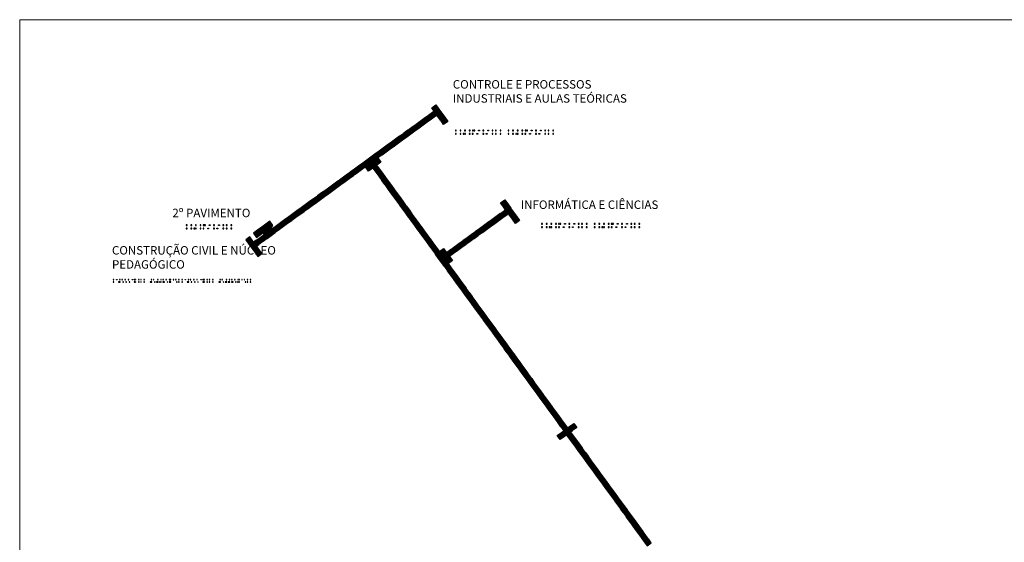
# Model space of a CAD drawing. Units: millimetres. Extents: x 2985 to 4387, y 1143 to 1640.
# Drawn here: x 4061 to 4063, y 1253 to 1253 of the extents above; entities that cross this region are included whole.
import ezdxf

# ---------------------------------------------------------------- set-up
doc = ezdxf.new("R2010")
doc.units = ezdxf.units.MM
doc.header["$LTSCALE"] = 5
doc.layers.add('Acessibilidade', color=150, linetype='Continuous', lineweight=9)
doc.layers.add('TEXTO', color=7, linetype='Continuous', lineweight=15)
for name, color, linetype in [('AR_TEXTO', 7, 'Continuous'), ('piso alerta', 10, 'Continuous'), ('piso direcional', 160, 'Continuous')]:
    doc.layers.add(name, color=color, linetype=linetype)
doc.styles.get("Standard").update_dxf_attribs({"font": 'arial.ttf'})

# ---------------------------------------------------------------- blocks, each defined once
blk = doc.blocks.new('A$C58171AD6')
at = {"layer": 'piso direcional'}
for p, q in [((3, 22.5), (3, 2.5)), ((4.5, 24), (4.5, 24)), ((4.5, 1), (4.5, 1)), ((6, 22.5), (6, 2.5)), ((11, 22.5), (11, 2.5)), ((12.5, 24), (12.5, 24)), ((12.5, 1), (12.5, 1)), ((14, 22.5), (14, 2.5)), ((19, 22.5), (19, 2.5)), ((20.5, 24), (20.5, 24)), ((20.5, 1), (20.5, 1)), ((22, 22.5), (22, 2.5))]:
    blk.add_line(p, q, dxfattribs=at)
blk.add_lwpolyline([(25, 25), (25, 0), (0, 0), (0, 25)], close=True, dxfattribs=at)
for centre, start, end in [((4.5, 22.5), 90, 180), ((4.5, 2.5), 180, 270), ((4.5, 22.5), 0, 90), ((4.5, 2.5), 270, 0), ((12.5, 22.5), 90, 180), ((12.5, 2.5), 180, 270), ((12.5, 22.5), 0, 90), ((12.5, 2.5), 270, 0), ((20.5, 22.5), 90, 180), ((20.5, 2.5), 180, 270), ((20.5, 22.5), 0, 90), ((20.5, 2.5), 270, 0)]:
    blk.add_arc(centre, 1.5, start, end, dxfattribs=at)
blk = doc.blocks.new('A$C2098290F')
at = {"layer": 'piso alerta'}
blk.add_lwpolyline([(0, 25), (25, 25), (25, 0), (0, 0)], close=True, dxfattribs=at)
for centre in [(3.5, 21.5), (3.5, 17), (3.5, 12.5), (3.5, 8), (3.5, 3.5), (8, 21.5), (8, 17), (8, 12.5), (8, 8), (8, 3.5), (12.5, 21.5), (12.5, 17), (12.5, 12.5), (12.5, 8), (12.5, 3.5), (17, 21.5), (17, 17), (17, 12.5), (17, 8), (17, 3.5), (21.5, 21.5), (21.5, 17), (21.5, 12.5), (21.5, 8), (21.5, 3.5)]:
    blk.add_circle(centre, 1.5, dxfattribs=at)
blk = doc.blocks.new('SANITARIO ACESSIVEL')
for points in [[(1169.912, 428.688), (1169.892, 428.688), (1169.892, 428.674), (1169.912, 428.674)], [(1169.912, 428.614), (1169.892, 428.614), (1169.892, 428.6), (1169.912, 428.6)], [(1170.012, 428.688), (1169.992, 428.688), (1169.992, 428.674), (1170.012, 428.674)], [(1170.012, 428.614), (1169.992, 428.614), (1169.992, 428.6), (1170.012, 428.6)], [(1170.077, 428.614), (1170.058, 428.614), (1170.058, 428.6), (1170.077, 428.6)], [(1170.111, 428.688), (1170.091, 428.688), (1170.091, 428.674), (1170.111, 428.674)], [(1170.185, 428.688), (1170.165, 428.688), (1170.165, 428.674), (1170.185, 428.674)], [(1170.279, 428.688), (1170.259, 428.688), (1170.259, 428.674), (1170.279, 428.674)], [(1170.279, 428.614), (1170.259, 428.614), (1170.259, 428.6), (1170.279, 428.6)], [(1170.311, 428.688), (1170.292, 428.688), (1170.292, 428.674), (1170.311, 428.674)], [(1170.312, 428.614), (1170.293, 428.614), (1170.293, 428.6), (1170.312, 428.6)], [(1170.377, 428.614), (1170.357, 428.614), (1170.357, 428.6), (1170.377, 428.6)], [(1170.41, 428.688), (1170.391, 428.688), (1170.391, 428.674), (1170.41, 428.674)], [(1170.477, 428.614), (1170.458, 428.614), (1170.458, 428.6), (1170.477, 428.6)], [(1170.511, 428.688), (1170.491, 428.688), (1170.491, 428.674), (1170.511, 428.674)], [(1170.511, 428.614), (1170.491, 428.614), (1170.491, 428.6), (1170.511, 428.6)], [(1170.577, 428.688), (1170.558, 428.688), (1170.558, 428.674), (1170.577, 428.674)], [(1170.577, 428.614), (1170.558, 428.614), (1170.558, 428.6), (1170.577, 428.6)], [(1170.611, 428.614), (1170.591, 428.614), (1170.591, 428.6), (1170.611, 428.6)], [(1170.678, 428.688), (1170.658, 428.688), (1170.658, 428.674), (1170.678, 428.674)], [(1170.678, 428.614), (1170.658, 428.614), (1170.658, 428.6), (1170.678, 428.6)], [(1170.711, 428.614), (1170.691, 428.614), (1170.691, 428.6), (1170.711, 428.6)], [(1170.775, 428.614), (1170.756, 428.614), (1170.756, 428.6), (1170.775, 428.6)], [(1170.809, 428.688), (1170.789, 428.688), (1170.789, 428.674), (1170.809, 428.674)], [(1170.876, 428.688), (1170.856, 428.688), (1170.856, 428.674), (1170.876, 428.674)], [(1170.876, 428.614), (1170.856, 428.614), (1170.856, 428.6), (1170.876, 428.6)], [(1170.909, 428.614), (1170.889, 428.614), (1170.889, 428.6), (1170.909, 428.6)], [(1171.11, 428.688), (1171.09, 428.688), (1171.09, 428.674), (1171.11, 428.674)], [(1171.11, 428.614), (1171.09, 428.614), (1171.09, 428.6), (1171.11, 428.6)], [(1171.21, 428.688), (1171.191, 428.688), (1171.191, 428.674), (1171.21, 428.674)], [(1171.21, 428.614), (1171.191, 428.614), (1171.191, 428.6), (1171.21, 428.6)], [(1171.282, 428.688), (1171.263, 428.688), (1171.263, 428.674), (1171.282, 428.674)], [(1171.282, 428.614), (1171.263, 428.614), (1171.263, 428.6), (1171.282, 428.6)], [(1171.377, 428.688), (1171.358, 428.688), (1171.358, 428.674), (1171.377, 428.674)], [(1171.377, 428.614), (1171.358, 428.614), (1171.358, 428.6), (1171.377, 428.6)], [(1171.411, 428.688), (1171.391, 428.688), (1171.391, 428.674), (1171.411, 428.674)], [(1171.411, 428.614), (1171.391, 428.614), (1171.391, 428.6), (1171.411, 428.6)], [(1171.458, 428.688), (1171.478, 428.688), (1171.478, 428.674), (1171.458, 428.674)], [(1171.576, 428.614), (1171.556, 428.614), (1171.556, 428.6), (1171.576, 428.6)], [(1171.608, 428.688), (1171.588, 428.688), (1171.588, 428.674), (1171.608, 428.674)], [(1171.676, 428.614), (1171.656, 428.614), (1171.656, 428.6), (1171.676, 428.6)], [(1171.709, 428.688), (1171.69, 428.688), (1171.69, 428.674), (1171.709, 428.674)], [(1171.777, 428.614), (1171.757, 428.614), (1171.757, 428.6), (1171.777, 428.6)], [(1171.809, 428.688), (1171.789, 428.688), (1171.789, 428.674), (1171.809, 428.674)], [(1171.875, 428.688), (1171.856, 428.688), (1171.856, 428.674), (1171.875, 428.674)], [(1171.875, 428.614), (1171.856, 428.614), (1171.856, 428.6), (1171.875, 428.6)], [(1171.909, 428.614), (1171.889, 428.614), (1171.889, 428.6), (1171.909, 428.6)], [(1171.956, 428.688), (1171.976, 428.688), (1171.976, 428.674), (1171.956, 428.674)], [(1172.081, 428.688), (1172.062, 428.688), (1172.062, 428.674), (1172.081, 428.674)], [(1172.081, 428.614), (1172.062, 428.614), (1172.062, 428.6), (1172.081, 428.6)]]:
    blk.add_hatch(color=256).paths.add_polyline_path(points)
for points in [[(1169.892, 428.688), (1169.912, 428.688), (1169.912, 428.674), (1169.892, 428.674)], [(1169.892, 428.614), (1169.912, 428.614), (1169.912, 428.6), (1169.892, 428.6)], [(1169.992, 428.688), (1170.012, 428.688), (1170.012, 428.674), (1169.992, 428.674)], [(1169.992, 428.614), (1170.012, 428.614), (1170.012, 428.6), (1169.992, 428.6)], [(1170.058, 428.614), (1170.077, 428.614), (1170.077, 428.6), (1170.058, 428.6)], [(1170.091, 428.688), (1170.111, 428.688), (1170.111, 428.674), (1170.091, 428.674)], [(1170.165, 428.688), (1170.185, 428.688), (1170.185, 428.674), (1170.165, 428.674)], [(1170.259, 428.688), (1170.279, 428.688), (1170.279, 428.674), (1170.259, 428.674)], [(1170.259, 428.614), (1170.279, 428.614), (1170.279, 428.6), (1170.259, 428.6)], [(1170.292, 428.688), (1170.311, 428.688), (1170.311, 428.674), (1170.292, 428.674)], [(1170.293, 428.614), (1170.312, 428.614), (1170.312, 428.6), (1170.293, 428.6)], [(1170.357, 428.614), (1170.377, 428.614), (1170.377, 428.6), (1170.357, 428.6)], [(1170.391, 428.688), (1170.41, 428.688), (1170.41, 428.674), (1170.391, 428.674)], [(1170.458, 428.614), (1170.477, 428.614), (1170.477, 428.6), (1170.458, 428.6)], [(1170.491, 428.688), (1170.511, 428.688), (1170.511, 428.674), (1170.491, 428.674)], [(1170.491, 428.614), (1170.511, 428.614), (1170.511, 428.6), (1170.491, 428.6)], [(1170.558, 428.688), (1170.577, 428.688), (1170.577, 428.674), (1170.558, 428.674)], [(1170.558, 428.614), (1170.577, 428.614), (1170.577, 428.6), (1170.558, 428.6)], [(1170.591, 428.614), (1170.611, 428.614), (1170.611, 428.6), (1170.591, 428.6)], [(1170.658, 428.688), (1170.678, 428.688), (1170.678, 428.674), (1170.658, 428.674)], [(1170.658, 428.614), (1170.678, 428.614), (1170.678, 428.6), (1170.658, 428.6)], [(1170.691, 428.614), (1170.711, 428.614), (1170.711, 428.6), (1170.691, 428.6)], [(1170.756, 428.614), (1170.775, 428.614), (1170.775, 428.6), (1170.756, 428.6)], [(1170.789, 428.688), (1170.809, 428.688), (1170.809, 428.674), (1170.789, 428.674)], [(1170.856, 428.688), (1170.876, 428.688), (1170.876, 428.674), (1170.856, 428.674)], [(1170.856, 428.614), (1170.876, 428.614), (1170.876, 428.6), (1170.856, 428.6)], [(1170.889, 428.614), (1170.909, 428.614), (1170.909, 428.6), (1170.889, 428.6)], [(1171.09, 428.688), (1171.11, 428.688), (1171.11, 428.674), (1171.09, 428.674)], [(1171.09, 428.614), (1171.11, 428.614), (1171.11, 428.6), (1171.09, 428.6)], [(1171.191, 428.688), (1171.21, 428.688), (1171.21, 428.674), (1171.191, 428.674)], [(1171.191, 428.614), (1171.21, 428.614), (1171.21, 428.6), (1171.191, 428.6)], [(1171.263, 428.688), (1171.282, 428.688), (1171.282, 428.674), (1171.263, 428.674)], [(1171.263, 428.614), (1171.282, 428.614), (1171.282, 428.6), (1171.263, 428.6)], [(1171.358, 428.688), (1171.377, 428.688), (1171.377, 428.674), (1171.358, 428.674)], [(1171.358, 428.614), (1171.377, 428.614), (1171.377, 428.6), (1171.358, 428.6)], [(1171.391, 428.688), (1171.411, 428.688), (1171.411, 428.674), (1171.391, 428.674)], [(1171.391, 428.614), (1171.411, 428.614), (1171.411, 428.6), (1171.391, 428.6)], [(1171.478, 428.688), (1171.458, 428.688), (1171.458, 428.674), (1171.478, 428.674)], [(1171.556, 428.614), (1171.576, 428.614), (1171.576, 428.6), (1171.556, 428.6)], [(1171.588, 428.688), (1171.608, 428.688), (1171.608, 428.674), (1171.588, 428.674)], [(1171.656, 428.614), (1171.676, 428.614), (1171.676, 428.6), (1171.656, 428.6)], [(1171.69, 428.688), (1171.709, 428.688), (1171.709, 428.674), (1171.69, 428.674)], [(1171.757, 428.614), (1171.777, 428.614), (1171.777, 428.6), (1171.757, 428.6)], [(1171.789, 428.688), (1171.809, 428.688), (1171.809, 428.674), (1171.789, 428.674)], [(1171.856, 428.688), (1171.875, 428.688), (1171.875, 428.674), (1171.856, 428.674)], [(1171.856, 428.614), (1171.875, 428.614), (1171.875, 428.6), (1171.856, 428.6)], [(1171.889, 428.614), (1171.909, 428.614), (1171.909, 428.6), (1171.889, 428.6)], [(1171.976, 428.688), (1171.956, 428.688), (1171.956, 428.674), (1171.976, 428.674)], [(1172.062, 428.688), (1172.081, 428.688), (1172.081, 428.674), (1172.062, 428.674)], [(1172.062, 428.614), (1172.081, 428.614), (1172.081, 428.6), (1172.062, 428.6)]]:
    blk.add_lwpolyline(points, close=True)
blk = doc.blocks.new('BEBEDOURO')
for points in [[(1171.179, 430.781), (1171.16, 430.781), (1171.16, 430.767), (1171.179, 430.767)], [(1171.28, 430.781), (1171.26, 430.781), (1171.26, 430.767), (1171.28, 430.767)], [(1171.352, 430.781), (1171.332, 430.781), (1171.332, 430.767), (1171.352, 430.767)], [(1171.426, 430.781), (1171.445, 430.781), (1171.445, 430.767), (1171.426, 430.767)], [(1171.552, 430.781), (1171.532, 430.781), (1171.532, 430.767), (1171.552, 430.767)], [(1171.626, 430.781), (1171.646, 430.781), (1171.646, 430.767), (1171.626, 430.767)], [(1171.746, 430.781), (1171.726, 430.781), (1171.726, 430.767), (1171.746, 430.767)], [(1171.778, 430.781), (1171.758, 430.781), (1171.758, 430.767), (1171.778, 430.767)], [(1171.845, 430.781), (1171.825, 430.781), (1171.825, 430.767), (1171.845, 430.767)], [(1171.945, 430.781), (1171.925, 430.781), (1171.925, 430.767), (1171.945, 430.767)], [(1172.045, 430.781), (1172.025, 430.781), (1172.025, 430.767), (1172.045, 430.767)], [(1172.145, 430.781), (1172.126, 430.781), (1172.126, 430.767), (1172.145, 430.767)], [(1171.179, 430.707), (1171.16, 430.707), (1171.16, 430.693), (1171.179, 430.693)], [(1171.28, 430.707), (1171.26, 430.707), (1171.26, 430.693), (1171.28, 430.693)], [(1171.352, 430.707), (1171.332, 430.707), (1171.332, 430.693), (1171.352, 430.693)], [(1171.458, 430.707), (1171.478, 430.707), (1171.478, 430.693), (1171.458, 430.693)], [(1171.552, 430.707), (1171.532, 430.707), (1171.532, 430.693), (1171.552, 430.693)], [(1171.659, 430.707), (1171.678, 430.707), (1171.678, 430.693), (1171.659, 430.693)], [(1171.779, 430.707), (1171.76, 430.707), (1171.76, 430.693), (1171.779, 430.693)], [(1171.845, 430.707), (1171.825, 430.707), (1171.825, 430.693), (1171.845, 430.693)], [(1171.945, 430.707), (1171.925, 430.707), (1171.925, 430.693), (1171.945, 430.693)], [(1171.978, 430.707), (1171.959, 430.707), (1171.959, 430.693), (1171.978, 430.693)], [(1172.045, 430.707), (1172.025, 430.707), (1172.025, 430.693), (1172.045, 430.693)], [(1172.145, 430.707), (1172.126, 430.707), (1172.126, 430.693), (1172.145, 430.693)]]:
    blk.add_hatch(color=256).paths.add_polyline_path(points)
for points in [[(1171.16, 430.781), (1171.179, 430.781), (1171.179, 430.767), (1171.16, 430.767)], [(1171.26, 430.781), (1171.28, 430.781), (1171.28, 430.767), (1171.26, 430.767)], [(1171.332, 430.781), (1171.352, 430.781), (1171.352, 430.767), (1171.332, 430.767)], [(1171.445, 430.781), (1171.426, 430.781), (1171.426, 430.767), (1171.445, 430.767)], [(1171.532, 430.781), (1171.552, 430.781), (1171.552, 430.767), (1171.532, 430.767)], [(1171.646, 430.781), (1171.626, 430.781), (1171.626, 430.767), (1171.646, 430.767)], [(1171.726, 430.781), (1171.746, 430.781), (1171.746, 430.767), (1171.726, 430.767)], [(1171.758, 430.781), (1171.778, 430.781), (1171.778, 430.767), (1171.758, 430.767)], [(1171.825, 430.781), (1171.845, 430.781), (1171.845, 430.767), (1171.825, 430.767)], [(1171.925, 430.781), (1171.945, 430.781), (1171.945, 430.767), (1171.925, 430.767)], [(1172.025, 430.781), (1172.045, 430.781), (1172.045, 430.767), (1172.025, 430.767)], [(1172.126, 430.781), (1172.145, 430.781), (1172.145, 430.767), (1172.126, 430.767)], [(1171.16, 430.707), (1171.179, 430.707), (1171.179, 430.693), (1171.16, 430.693)], [(1171.26, 430.707), (1171.28, 430.707), (1171.28, 430.693), (1171.26, 430.693)], [(1171.332, 430.707), (1171.352, 430.707), (1171.352, 430.693), (1171.332, 430.693)], [(1171.478, 430.707), (1171.458, 430.707), (1171.458, 430.693), (1171.478, 430.693)], [(1171.532, 430.707), (1171.552, 430.707), (1171.552, 430.693), (1171.532, 430.693)], [(1171.678, 430.707), (1171.659, 430.707), (1171.659, 430.693), (1171.678, 430.693)], [(1171.76, 430.707), (1171.779, 430.707), (1171.779, 430.693), (1171.76, 430.693)], [(1171.825, 430.707), (1171.845, 430.707), (1171.845, 430.693), (1171.825, 430.693)], [(1171.925, 430.707), (1171.945, 430.707), (1171.945, 430.693), (1171.925, 430.693)], [(1171.959, 430.707), (1171.978, 430.707), (1171.978, 430.693), (1171.959, 430.693)], [(1172.025, 430.707), (1172.045, 430.707), (1172.045, 430.693), (1172.025, 430.693)], [(1172.126, 430.707), (1172.145, 430.707), (1172.145, 430.693), (1172.126, 430.693)]]:
    blk.add_lwpolyline(points, close=True)

msp = doc.modelspace()

# ---------------------------------------------------------------- linework, layer by layer
at = {"layer": 'piso alerta'}
msp.add_line((4061.7826, 1253.0627), (4061.7954, 1253.072), dxfattribs=at)
for points in [[(4061.7934, 1253.0746), (4061.7807, 1253.0654), (4061.7826, 1253.0627)], [(4061.7954, 1253.072), (4061.7934, 1253.0746)], [(4061.789, 1253.0673), (4061.7871, 1253.07)]]:
    msp.add_lwpolyline(points, dxfattribs=at)
for centre in [(4061.7907, 1253.0717), (4061.7919, 1253.0725), (4061.7927, 1253.0714), (4061.793, 1253.0733), (4061.7938, 1253.0722), (4061.782, 1253.0654), (4061.7829, 1253.0642), (4061.7832, 1253.0662), (4061.784, 1253.0651), (4061.7843, 1253.067), (4061.7852, 1253.0659), (4061.7855, 1253.0679), (4061.7863, 1253.0667), (4061.7866, 1253.0687), (4061.7875, 1253.0676), (4061.7884, 1253.07), (4061.7892, 1253.0689), (4061.7896, 1253.0708), (4061.7904, 1253.0697), (4061.7915, 1253.0705)]:
    msp.add_circle(centre, 0.000473, dxfattribs=at)
at = {"layer": 'piso direcional'}
for p, q in [((4062.0386, 1253.2469), (4062.0386, 1253.2469)), ((4062.0461, 1253.2529), (4062.0387, 1253.2475)), ((4062.0466, 1253.2521), (4062.0392, 1253.2468)), ((4062.04, 1253.2448), (4062.04, 1253.2448)), ((4062.0475, 1253.2509), (4062.0401, 1253.2455)), ((4062.0481, 1253.2501), (4062.0407, 1253.2447)), ((4062.0415, 1253.2428), (4062.0415, 1253.2428)), ((4062.049, 1253.2488), (4062.0416, 1253.2435)), ((4062.0496, 1253.2481), (4062.0422, 1253.2427)), ((4062.0467, 1253.2528), (4062.0467, 1253.2528)), ((4062.0482, 1253.2508), (4062.0482, 1253.2508)), ((4062.0497, 1253.2487), (4062.0497, 1253.2487)), ((4062.156, 1253.0986), (4062.156, 1253.0986)), ((4062.1571, 1253.1), (4062.1561, 1253.0993)), ((4062.1577, 1253.0992), (4062.1567, 1253.0985)), ((4062.1575, 1253.0966), (4062.1575, 1253.0966)), ((4062.1586, 1253.098), (4062.1576, 1253.0972)), ((4062.1578, 1253.0999), (4062.1578, 1253.0999)), ((4062.1592, 1253.0972), (4062.1582, 1253.0965)), ((4062.159, 1253.0945), (4062.159, 1253.0945)), ((4062.1601, 1253.0959), (4062.1591, 1253.0952)), ((4062.1593, 1253.0978), (4062.1593, 1253.0978)), ((4062.1606, 1253.0951), (4062.1596, 1253.0944)), ((4062.1607, 1253.0958), (4062.1607, 1253.0958)), ((4061.7674, 1253.0499), (4061.7674, 1253.0499)), ((4061.7698, 1253.0522), (4061.7675, 1253.0506)), ((4061.7704, 1253.0514), (4061.7681, 1253.0498)), ((4061.7689, 1253.0479), (4061.7689, 1253.0479)), ((4061.7713, 1253.0502), (4061.769, 1253.0485)), ((4061.7718, 1253.0494), (4061.7696, 1253.0478)), ((4061.7704, 1253.0458), (4061.7704, 1253.0458)), ((4061.7705, 1253.0521), (4061.7705, 1253.0521)), ((4061.7728, 1253.0481), (4061.7705, 1253.0465)), ((4061.7733, 1253.0474), (4061.7711, 1253.0457)), ((4061.7719, 1253.0501), (4061.7719, 1253.0501)), ((4061.7734, 1253.048), (4061.7734, 1253.048))]:
    msp.add_line(p, q, dxfattribs=at)
for points in [[(4062.0508, 1253.2478), (4062.0421, 1253.2415), (4062.0375, 1253.2478), (4062.0461, 1253.2541)], [(4062.1618, 1253.0948), (4062.1596, 1253.0932), (4062.1549, 1253.0996), (4062.1572, 1253.1012)]]:
    msp.add_lwpolyline(points, close=True, dxfattribs=at)
msp.add_lwpolyline([(4061.7699, 1253.0534), (4061.7663, 1253.0509), (4061.771, 1253.0445), (4061.7745, 1253.0471), (4061.7699, 1253.0534)], dxfattribs=at)
for centre, radius, start, end in [((4062.0389, 1253.2472), 0.000473, 126, 306), ((4062.0404, 1253.2451), 0.000473, 126, 306), ((4062.0419, 1253.2431), 0.000473, 126, 306), ((4062.0463, 1253.2525), 0.000473, 306, 126), ((4062.0478, 1253.2505), 0.000473, 306, 126), ((4062.0493, 1253.2485), 0.000473, 306, 126), ((4062.1564, 1253.0989), 0.000473, 126, 306), ((4062.1574, 1253.0996), 0.000473, 306, 126), ((4062.1579, 1253.0968), 0.000473, 126, 306), ((4062.1589, 1253.0976), 0.000473, 306, 126), ((4062.1594, 1253.0948), 0.000473, 126, 306), ((4062.1604, 1253.0955), 0.000473, 306, 126), ((4061.7678, 1253.0502), 0.000473, 126, 306), ((4061.7693, 1253.0481), 0.000472, 126, 306), ((4061.7701, 1253.0518), 0.000473, 306, 126), ((4061.7708, 1253.0461), 0.000473, 126, 306), ((4061.7716, 1253.0498), 0.000472, 306, 126), ((4061.773, 1253.0477), 0.000473, 306, 126)]:
    msp.add_arc(centre, radius, start, end, dxfattribs=at)
at = {"layer": 'TEXTO'}
msp.add_lwpolyline([(4061.4034, 1253.3958), (4063.8611, 1253.3958), (4063.8611, 1250.3147), (4061.4034, 1250.3147)], close=True, dxfattribs=at)

# ---------------------------------------------------------------- block references
at = {"layer": 'Acessibilidade'}
for name, p, xscale, yscale, zscale, rotation in [('A$C2098290F', (4062.0473, 1253.2526), 0.0003150000000009, 0.0003150000000009, 0.0003150000000009, 35.99999999997481), ('A$C2098290F', (4062.0519, 1253.2462), 0.0003150000000009, 0.0003150000000009, 0.0003150000000009, 35.99999999997481), ('A$C58171AD6', (4062.0247, 1253.2386), 0.0003150000000008, 0.0003150000000008, 0.0003150000000008, 306.0000000002527), ('A$C58171AD6', (4062.0311, 1253.2432), 0.0003150000000008, 0.0003150000000008, 0.0003150000000008, 306.0000000002527), ('A$C2098290F', (4062.0565, 1253.2398), 0.0003150000000009, 0.0003150000000009, 0.0003150000000009, 35.99999999997481), ('A$C2098290F', (4062.0612, 1253.2335), 0.0003150000000009, 0.0003150000000009, 0.0003150000000009, 35.99999999997481), ('A$C58171AD6', (4061.9992, 1253.2201), 0.0003150000000008, 0.0003150000000008, 0.0003150000000008, 306.0000000002527), ('A$C58171AD6', (4062.0056, 1253.2247), 0.0003150000000008, 0.0003150000000008, 0.0003150000000008, 306.0000000002527), ('A$C58171AD6', (4062.012, 1253.2293), 0.0003150000000008, 0.0003150000000008, 0.0003150000000008, 306.0000000002527), ('A$C58171AD6', (4062.0184, 1253.234), 0.0003150000000008, 0.0003150000000008, 0.0003150000000008, 306.0000000002527), ('A$C58171AD6', (4061.9801, 1253.2062), 0.0003150000000008, 0.0003150000000008, 0.0003150000000008, 306.0000000002527), ('A$C58171AD6', (4061.9865, 1253.2108), 0.0003150000000008, 0.0003150000000008, 0.0003150000000008, 306.0000000002527), ('A$C58171AD6', (4061.9929, 1253.2154), 0.0003150000000008, 0.0003150000000008, 0.0003150000000008, 306.0000000002527), ('A$C58171AD6', (4061.961, 1253.1923), 0.0003150000000008, 0.0003150000000008, 0.0003150000000008, 306.0000000002527), ('A$C58171AD6', (4061.9674, 1253.1969), 0.0003150000000008, 0.0003150000000008, 0.0003150000000008, 306.0000000002527), ('A$C58171AD6', (4061.9738, 1253.2016), 0.0003150000000008, 0.0003150000000008, 0.0003150000000008, 306.0000000002527), ('A$C2098290F', (4061.9465, 1253.172), 0.0003150000000009, 0.0003150000000009, 0.0003150000000009, 35.99999999997481), ('A$C2098290F', (4061.9529, 1253.1767), 0.0003150000000009, 0.0003150000000009, 0.0003150000000009, 35.99999999997481), ('A$C2098290F', (4061.9575, 1253.1703), 0.0003150000000009, 0.0003150000000009, 0.0003150000000009, 35.99999999997481), ('A$C58171AD6', (4061.9546, 1253.1877), 0.0003150000000008, 0.0003150000000008, 0.0003150000000008, 306.0000000002527), ('A$C58171AD6', (4061.9164, 1253.1599), 0.0003150000000008, 0.0003150000000008, 0.0003150000000008, 306.0000000002527), ('A$C58171AD6', (4061.9228, 1253.1645), 0.0003150000000008, 0.0003150000000008, 0.0003150000000008, 306.0000000002527), ('A$C58171AD6', (4061.9292, 1253.1692), 0.0003150000000008, 0.0003150000000008, 0.0003150000000008, 306.0000000002527), ('A$C2098290F', (4061.9402, 1253.1674), 0.0003150000000009, 0.0003150000000009, 0.0003150000000009, 35.99999999997481), ('A$C2098290F', (4061.9448, 1253.161), 0.0003150000000009, 0.0003150000000009, 0.0003150000000009, 35.99999999997481), ('A$C2098290F', (4061.9512, 1253.1657), 0.0003150000000009, 0.0003150000000009, 0.0003150000000009, 35.99999999997481), ('A$C58171AD6', (4061.9622, 1253.1639), -0.0003150000000008, 0.0003150000000008, 0.0003150000000008, 35.99999999999396), ('A$C58171AD6', (4061.9668, 1253.1576), -0.0003150000000008, 0.0003150000000008, 0.0003150000000008, 35.99999999999396), ('A$C58171AD6', (4061.8973, 1253.146), 0.0003150000000008, 0.0003150000000008, 0.0003150000000008, 306.0000000002527), ('A$C58171AD6', (4061.9037, 1253.1506), 0.0003150000000008, 0.0003150000000008, 0.0003150000000008, 306.0000000002527), ('A$C58171AD6', (4061.9101, 1253.1553), 0.0003150000000008, 0.0003150000000008, 0.0003150000000008, 306.0000000002527), ('A$C58171AD6', (4061.9714, 1253.1512), -0.0003150000000008, 0.0003150000000008, 0.0003150000000008, 35.99999999999396), ('A$C58171AD6', (4061.976, 1253.1448), -0.0003150000000008, 0.0003150000000008, 0.0003150000000008, 35.99999999999396), ('A$C58171AD6', (4061.8782, 1253.1321), 0.0003150000000008, 0.0003150000000008, 0.0003150000000008, 306.0000000002527), ('A$C58171AD6', (4061.8846, 1253.1368), 0.0003150000000008, 0.0003150000000008, 0.0003150000000008, 306.0000000002527), ('A$C58171AD6', (4061.8909, 1253.1414), 0.0003150000000008, 0.0003150000000008, 0.0003150000000008, 306.0000000002527), ('A$C58171AD6', (4061.9807, 1253.1384), -0.0003150000000008, 0.0003150000000008, 0.0003150000000008, 35.99999999999396), ('A$C58171AD6', (4061.9853, 1253.1321), -0.0003150000000008, 0.0003150000000008, 0.0003150000000008, 35.99999999999396), ('A$C58171AD6', (4061.8527, 1253.1136), 0.0003150000000008, 0.0003150000000008, 0.0003150000000008, 306.0000000002527), ('A$C58171AD6', (4061.8591, 1253.1182), 0.0003150000000008, 0.0003150000000008, 0.0003150000000008, 306.0000000002527), ('A$C58171AD6', (4061.8655, 1253.1229), 0.0003150000000008, 0.0003150000000008, 0.0003150000000008, 306.0000000002527), ('A$C58171AD6', (4061.8718, 1253.1275), 0.0003150000000008, 0.0003150000000008, 0.0003150000000008, 306.0000000002527), ('A$C58171AD6', (4061.9899, 1253.1257), -0.0003150000000008, 0.0003150000000008, 0.0003150000000008, 35.99999999999396), ('A$C58171AD6', (4061.9946, 1253.1193), -0.0003150000000008, 0.0003150000000008, 0.0003150000000008, 35.99999999999396), ('A$C58171AD6', (4061.9992, 1253.113), -0.0003150000000008, 0.0003150000000008, 0.0003150000000008, 35.99999999999396), ('A$C58171AD6', (4061.8336, 1253.0997), 0.0003150000000008, 0.0003150000000008, 0.0003150000000008, 306.0000000002527), ('A$C58171AD6', (4061.84, 1253.1044), 0.0003150000000008, 0.0003150000000008, 0.0003150000000008, 306.0000000002527), ('A$C58171AD6', (4061.8463, 1253.109), 0.0003150000000008, 0.0003150000000008, 0.0003150000000008, 306.0000000002527), ('A$C58171AD6', (4062.0038, 1253.1066), -0.0003150000000008, 0.0003150000000008, 0.0003150000000008, 35.99999999999396), ('A$C58171AD6', (4062.0085, 1253.1002), -0.0003150000000008, 0.0003150000000008, 0.0003150000000008, 35.99999999999396), ('A$C2098290F', (4062.1542, 1253.1053), 0.0003150000000009, 0.0003150000000009, 0.0003150000000009, 35.99999999997481), ('A$C2098290F', (4062.1588, 1253.099), 0.0003150000000009, 0.0003150000000009, 0.0003150000000009, 35.99999999997481), ('A$C2098290F', (4062.1633, 1253.0926), 0.0003150000000009, 0.0003150000000009, 0.0003150000000009, 35.99999999997481), ('A$C58171AD6', (4061.8145, 1253.0858), 0.0003150000000008, 0.0003150000000008, 0.0003150000000008, 306.0000000002527), ('A$C58171AD6', (4061.8209, 1253.0905), 0.0003150000000008, 0.0003150000000008, 0.0003150000000008, 306.0000000002527), ('A$C58171AD6', (4061.8272, 1253.0951), 0.0003150000000008, 0.0003150000000008, 0.0003150000000008, 306.0000000002527), ('A$C58171AD6', (4062.0131, 1253.0938), -0.0003150000000008, 0.0003150000000008, 0.0003150000000008, 35.99999999999396), ('A$C58171AD6', (4062.0177, 1253.0875), -0.0003150000000008, 0.0003150000000008, 0.0003150000000008, 35.99999999999396), ('A$C58171AD6', (4062.0223, 1253.0811), -0.0003150000000008, 0.0003150000000008, 0.0003150000000008, 35.99999999999396), ('A$C58171AD6', (4062.1358, 1253.0857), 0.0003150000000008, 0.0003150000000008, 0.0003150000000008, 306.0000000002527), ('A$C58171AD6', (4062.1422, 1253.0903), 0.0003150000000008, 0.0003150000000008, 0.0003150000000008, 306.0000000002527), ('A$C58171AD6', (4062.1486, 1253.0949), 0.0003150000000008, 0.0003150000000008, 0.0003150000000008, 306.0000000002527), ('A$C2098290F', (4062.168, 1253.0862), 0.0003150000000009, 0.0003150000000009, 0.0003150000000009, 35.99999999997481), ('A$C2098290F', (4062.1726, 1253.0799), 0.0003150000000009, 0.0003150000000009, 0.0003150000000009, 35.99999999997481), ('A$C2098290F', (4061.7725, 1253.0692), -0.0003150000000009, 0.0003150000000009, 0.0003150000000009, 215.9999999999624), ('A$C2098290F', (4061.7789, 1253.0738), -0.0003150000000009, 0.0003150000000009, 0.0003150000000009, 215.9999999999624), ('A$C2098290F', (4061.7852, 1253.0784), -0.0003150000000009, 0.0003150000000009, 0.0003150000000009, 215.9999999999624), ('A$C2098290F', (4061.789, 1253.0673), -0.0003150000000009, 0.0003150000000009, 0.0003150000000009, 215.9999999999624), ('A$C58171AD6', (4061.7954, 1253.072), 0.0003150000000008, 0.0003150000000008, 0.0003150000000008, 306.0000000002527), ('A$C58171AD6', (4061.8017, 1253.0766), 0.0003150000000008, 0.0003150000000008, 0.0003150000000008, 306.0000000002527), ('A$C58171AD6', (4061.8081, 1253.0812), 0.0003150000000008, 0.0003150000000008, 0.0003150000000008, 306.0000000002527), ('A$C58171AD6', (4062.027, 1253.0747), -0.0003150000000008, 0.0003150000000008, 0.0003150000000008, 35.99999999999396), ('A$C58171AD6', (4062.0316, 1253.0684), -0.0003150000000008, 0.0003150000000008, 0.0003150000000008, 35.99999999999396), ('A$C58171AD6', (4062.1103, 1253.0672), 0.0003150000000008, 0.0003150000000008, 0.0003150000000008, 306.0000000002527), ('A$C58171AD6', (4062.1167, 1253.0718), 0.0003150000000008, 0.0003150000000008, 0.0003150000000008, 306.0000000002527), ('A$C58171AD6', (4062.1231, 1253.0764), 0.0003150000000008, 0.0003150000000008, 0.0003150000000008, 306.0000000002527), ('A$C58171AD6', (4062.1294, 1253.0811), 0.0003150000000008, 0.0003150000000008, 0.0003150000000008, 306.0000000002527), ('A$C2098290F', (4061.7542, 1253.0542), -0.0003150000000009, 0.0003150000000009, 0.0003150000000009, 215.9999999999624), ('A$C2098290F', (4061.7661, 1253.0645), -0.0003150000000009, 0.0003150000000009, 0.0003150000000009, 215.9999999999624), ('A$C58171AD6', (4061.7699, 1253.0534), 0.0003150000000008, 0.0003150000000008, 0.0003150000000008, 306.0000000002527), ('A$C58171AD6', (4061.7763, 1253.0581), 0.0003150000000008, 0.0003150000000008, 0.0003150000000008, 306.0000000002527), ('A$C2098290F', (4061.7826, 1253.0627), -0.0003150000000009, 0.0003150000000009, 0.0003150000000009, 215.9999999999624), ('A$C58171AD6', (4062.0362, 1253.062), -0.0003150000000008, 0.0003150000000008, 0.0003150000000008, 35.99999999999396), ('A$C58171AD6', (4062.0409, 1253.0556), -0.0003150000000008, 0.0003150000000008, 0.0003150000000008, 35.99999999999396), ('A$C58171AD6', (4062.0912, 1253.0533), 0.0003150000000008, 0.0003150000000008, 0.0003150000000008, 306.0000000002527), ('A$C58171AD6', (4062.0976, 1253.0579), 0.0003150000000008, 0.0003150000000008, 0.0003150000000008, 306.0000000002527), ('A$C58171AD6', (4062.104, 1253.0625), 0.0003150000000008, 0.0003150000000008, 0.0003150000000008, 306.0000000002527), ('A$C2098290F', (4061.7588, 1253.0478), -0.0003150000000009, 0.0003150000000009, 0.0003150000000009, 215.9999999999624), ('A$C2098290F', (4061.7635, 1253.0414), -0.0003150000000009, 0.0003150000000009, 0.0003150000000009, 215.9999999999624), ('A$C58171AD6', (4062.0455, 1253.0493), -0.0003150000000008, 0.0003150000000008, 0.0003150000000008, 35.99999999999396), ('A$C58171AD6', (4062.0501, 1253.0429), -0.0003150000000008, 0.0003150000000008, 0.0003150000000008, 35.99999999999396), ('A$C58171AD6', (4062.0547, 1253.0365), -0.0003150000000008, 0.0003150000000008, 0.0003150000000008, 35.99999999999396), ('A$C2098290F', (4062.0594, 1253.0301), 0.0003150000000009, 0.0003150000000009, 0.0003150000000009, 35.99999999997481), ('A$C58171AD6', (4062.0721, 1253.0394), 0.0003150000000008, 0.0003150000000008, 0.0003150000000008, 306.0000000002527), ('A$C58171AD6', (4062.0785, 1253.044), 0.0003150000000008, 0.0003150000000008, 0.0003150000000008, 306.0000000002527), ('A$C58171AD6', (4062.0849, 1253.0487), 0.0003150000000008, 0.0003150000000008, 0.0003150000000008, 306.0000000002527), ('A$C2098290F', (4061.7681, 1253.035), -0.0003150000000009, 0.0003150000000009, 0.0003150000000009, 215.9999999999624), ('A$C2098290F', (4062.053, 1253.0255), 0.0003150000000009, 0.0003150000000009, 0.0003150000000009, 35.99999999997481), ('A$C2098290F', (4062.0576, 1253.0191), 0.0003150000000009, 0.0003150000000009, 0.0003150000000009, 35.99999999997481), ('A$C2098290F', (4062.064, 1253.0238), 0.0003150000000009, 0.0003150000000009, 0.0003150000000009, 35.99999999997481), ('A$C2098290F', (4062.0686, 1253.0174), 0.0003150000000009, 0.0003150000000009, 0.0003150000000009, 35.99999999997481), ('A$C58171AD6', (4062.0657, 1253.0348), 0.0003150000000008, 0.0003150000000008, 0.0003150000000008, 306.0000000002527), ('A$C2098290F', (4062.0623, 1253.0128), 0.0003150000000009, 0.0003150000000009, 0.0003150000000009, 35.99999999997481), ('A$C58171AD6', (4062.0733, 1253.011), -0.0003150000000008, 0.0003150000000008, 0.0003150000000008, 35.99999999999396), ('A$C58171AD6', (4062.0779, 1253.0047), -0.0003150000000008, 0.0003150000000008, 0.0003150000000008, 35.99999999999396), ('A$C58171AD6', (4062.0825, 1252.9983), -0.0003150000000008, 0.0003150000000008, 0.0003150000000008, 35.99999999999396), ('A$C58171AD6', (4062.0871, 1252.9919), -0.0003150000000008, 0.0003150000000008, 0.0003150000000008, 35.99999999999396), ('A$C58171AD6', (4062.0918, 1252.9855), -0.0003150000000008, 0.0003150000000008, 0.0003150000000008, 35.99999999999396), ('A$C58171AD6', (4062.0964, 1252.9792), -0.0003150000000008, 0.0003150000000008, 0.0003150000000008, 35.99999999999396), ('A$C58171AD6', (4062.101, 1252.9728), -0.0003150000000008, 0.0003150000000008, 0.0003150000000008, 35.99999999999396), ('A$C58171AD6', (4062.1057, 1252.9664), -0.0003150000000008, 0.0003150000000008, 0.0003150000000008, 35.99999999999396), ('A$C58171AD6', (4062.1103, 1252.9601), -0.0003150000000008, 0.0003150000000008, 0.0003150000000008, 35.99999999999396), ('A$C58171AD6', (4062.1149, 1252.9537), -0.0003150000000008, 0.0003150000000008, 0.0003150000000008, 35.99999999999396), ('A$C58171AD6', (4062.1195, 1252.9473), -0.0003150000000008, 0.0003150000000008, 0.0003150000000008, 35.99999999999396), ('A$C58171AD6', (4062.1242, 1252.9409), -0.0003150000000008, 0.0003150000000008, 0.0003150000000008, 35.99999999999396), ('A$C58171AD6', (4062.1288, 1252.9346), -0.0003150000000008, 0.0003150000000008, 0.0003150000000008, 35.99999999999396), ('A$C58171AD6', (4062.1334, 1252.9282), -0.0003150000000008, 0.0003150000000008, 0.0003150000000008, 35.99999999999396), ('A$C58171AD6', (4062.1381, 1252.9218), -0.0003150000000008, 0.0003150000000008, 0.0003150000000008, 35.99999999999396), ('A$C58171AD6', (4062.1427, 1252.9155), -0.0003150000000008, 0.0003150000000008, 0.0003150000000008, 35.99999999999396), ('A$C58171AD6', (4062.1473, 1252.9091), -0.0003150000000008, 0.0003150000000008, 0.0003150000000008, 35.99999999999396), ('A$C58171AD6', (4062.1519, 1252.9027), -0.0003150000000008, 0.0003150000000008, 0.0003150000000008, 35.99999999999396), ('A$C58171AD6', (4062.1566, 1252.8963), -0.0003150000000008, 0.0003150000000008, 0.0003150000000008, 35.99999999999396), ('A$C58171AD6', (4062.1612, 1252.89), -0.0003150000000008, 0.0003150000000008, 0.0003150000000008, 35.99999999999396), ('A$C58171AD6', (4062.1658, 1252.8836), -0.0003150000000008, 0.0003150000000008, 0.0003150000000008, 35.99999999999396), ('A$C58171AD6', (4062.1705, 1252.8772), -0.0003150000000008, 0.0003150000000008, 0.0003150000000008, 35.99999999999396), ('A$C58171AD6', (4062.1751, 1252.8709), -0.0003150000000008, 0.0003150000000008, 0.0003150000000008, 35.99999999999396), ('A$C58171AD6', (4062.1797, 1252.8645), -0.0003150000000008, 0.0003150000000008, 0.0003150000000008, 35.99999999999396), ('A$C58171AD6', (4062.1843, 1252.8581), -0.0003150000000008, 0.0003150000000008, 0.0003150000000008, 35.99999999999396), ('A$C58171AD6', (4062.189, 1252.8517), -0.0003150000000008, 0.0003150000000008, 0.0003150000000008, 35.99999999999396), ('A$C58171AD6', (4062.1936, 1252.8454), -0.0003150000000008, 0.0003150000000008, 0.0003150000000008, 35.99999999999396), ('A$C58171AD6', (4062.1982, 1252.839), -0.0003150000000008, 0.0003150000000008, 0.0003150000000008, 35.99999999999396), ('A$C58171AD6', (4062.2029, 1252.8326), -0.0003150000000008, 0.0003150000000008, 0.0003150000000008, 35.99999999999396), ('A$C58171AD6', (4062.2075, 1252.8263), -0.0003150000000008, 0.0003150000000008, 0.0003150000000008, 35.99999999999396), ('A$C58171AD6', (4062.2121, 1252.8199), -0.0003150000000008, 0.0003150000000008, 0.0003150000000008, 35.99999999999396), ('A$C58171AD6', (4062.2167, 1252.8135), -0.0003150000000008, 0.0003150000000008, 0.0003150000000008, 35.99999999999396), ('A$C58171AD6', (4062.2214, 1252.8072), -0.0003150000000008, 0.0003150000000008, 0.0003150000000008, 35.99999999999396), ('A$C58171AD6', (4062.226, 1252.8008), -0.0003150000000008, 0.0003150000000008, 0.0003150000000008, 35.99999999999396), ('A$C58171AD6', (4062.2306, 1252.7944), -0.0003150000000008, 0.0003150000000008, 0.0003150000000008, 35.99999999999396), ('A$C58171AD6', (4062.2353, 1252.788), -0.0003150000000008, 0.0003150000000008, 0.0003150000000008, 35.99999999999396), ('A$C58171AD6', (4062.2399, 1252.7817), -0.0003150000000008, 0.0003150000000008, 0.0003150000000008, 35.99999999999396), ('A$C58171AD6', (4062.2445, 1252.7753), -0.0003150000000008, 0.0003150000000008, 0.0003150000000008, 35.99999999999396), ('A$C58171AD6', (4062.2491, 1252.7689), -0.0003150000000008, 0.0003150000000008, 0.0003150000000008, 35.99999999999396), ('A$C58171AD6', (4062.2538, 1252.7626), -0.0003150000000008, 0.0003150000000008, 0.0003150000000008, 35.99999999999396), ('A$C2098290F', (4062.2612, 1252.7583), 0.0003150000000009, 0.0003150000000009, 0.0003150000000009, 36.00000000026535), ('A$C2098290F', (4062.2421, 1252.7444), 0.0003150000000009, 0.0003150000000009, 0.0003150000000009, 36.00000000026535), ('A$C2098290F', (4062.2485, 1252.749), 0.0003150000000009, 0.0003150000000009, 0.0003150000000009, 36.00000000026535), ('A$C2098290F', (4062.2549, 1252.7536), 0.0003150000000009, 0.0003150000000009, 0.0003150000000009, 36.00000000026535), ('A$C58171AD6', (4062.263, 1252.7498), -0.0003150000000008, 0.0003150000000008, 0.0003150000000008, 35.99999999999396), ('A$C58171AD6', (4062.2676, 1252.7435), -0.0003150000000008, 0.0003150000000008, 0.0003150000000008, 35.99999999999396), ('A$C58171AD6', (4062.2723, 1252.7371), -0.0003150000000008, 0.0003150000000008, 0.0003150000000008, 35.99999999999396), ('A$C58171AD6', (4062.2769, 1252.7307), -0.0003150000000008, 0.0003150000000008, 0.0003150000000008, 35.99999999999396), ('A$C58171AD6', (4062.2815, 1252.7244), -0.0003150000000008, 0.0003150000000008, 0.0003150000000008, 35.99999999999396), ('A$C58171AD6', (4062.2862, 1252.718), -0.0003150000000008, 0.0003150000000008, 0.0003150000000008, 35.99999999999396), ('A$C58171AD6', (4062.2908, 1252.7116), -0.0003150000000008, 0.0003150000000008, 0.0003150000000008, 35.99999999999396), ('A$C58171AD6', (4062.2954, 1252.7052), -0.0003150000000008, 0.0003150000000008, 0.0003150000000008, 35.99999999999396), ('A$C58171AD6', (4062.3, 1252.6989), -0.0003150000000008, 0.0003150000000008, 0.0003150000000008, 35.99999999999396), ('A$C58171AD6', (4062.3047, 1252.6925), -0.0003150000000008, 0.0003150000000008, 0.0003150000000008, 35.99999999999396), ('A$C58171AD6', (4062.3093, 1252.6861), -0.0003150000000008, 0.0003150000000008, 0.0003150000000008, 35.99999999999396), ('A$C58171AD6', (4062.3139, 1252.6798), -0.0003150000000008, 0.0003150000000008, 0.0003150000000008, 35.99999999999396), ('A$C58171AD6', (4062.3186, 1252.6734), -0.0003150000000008, 0.0003150000000008, 0.0003150000000008, 35.99999999999396), ('A$C58171AD6', (4062.3232, 1252.667), -0.0003150000000008, 0.0003150000000008, 0.0003150000000008, 35.99999999999396), ('A$C58171AD6', (4062.3278, 1252.6606), -0.0003150000000008, 0.0003150000000008, 0.0003150000000008, 35.99999999999396), ('A$C58171AD6', (4062.3324, 1252.6543), -0.0003150000000008, 0.0003150000000008, 0.0003150000000008, 35.99999999999396), ('A$C58171AD6', (4062.3371, 1252.6479), -0.0003150000000008, 0.0003150000000008, 0.0003150000000008, 35.99999999999396), ('A$C58171AD6', (4062.3417, 1252.6415), -0.0003150000000008, 0.0003150000000008, 0.0003150000000008, 35.99999999999396), ('A$C58171AD6', (4062.3463, 1252.6352), -0.0003150000000008, 0.0003150000000008, 0.0003150000000008, 35.99999999999396), ('A$C58171AD6', (4062.351, 1252.6288), -0.0003150000000008, 0.0003150000000008, 0.0003150000000008, 35.99999999999396), ('A$C58171AD6', (4062.3556, 1252.6224), -0.0003150000000008, 0.0003150000000008, 0.0003150000000008, 35.99999999999396), ('A$C58171AD6', (4062.3602, 1252.6161), -0.0003150000000008, 0.0003150000000008, 0.0003150000000008, 35.99999999999396), ('A$C58171AD6', (4062.3648, 1252.6097), -0.0003150000000008, 0.0003150000000008, 0.0003150000000008, 35.99999999999396), ('A$C58171AD6', (4062.3695, 1252.6033), -0.0003150000000008, 0.0003150000000008, 0.0003150000000008, 35.99999999999396), ('A$C58171AD6', (4062.3741, 1252.5969), -0.0003150000000008, 0.0003150000000008, 0.0003150000000008, 35.99999999999396), ('A$C58171AD6', (4062.3787, 1252.5906), -0.0003150000000008, 0.0003150000000008, 0.0003150000000008, 35.99999999999396), ('A$C58171AD6', (4062.3834, 1252.5842), -0.0003150000000008, 0.0003150000000008, 0.0003150000000008, 35.99999999999396)]:
    msp.add_blockref(name, p, dxfattribs=dict(at, xscale=xscale, yscale=yscale, zscale=zscale, rotation=rotation))
at = {"layer": 'AR_TEXTO'}
for name, p, xscale, yscale, zscale in [('BEBEDOURO', (4146.1329, 1222.3335), -0.0717091335122071, 0.0717091335124005, 0.0717091335124338), ('BEBEDOURO', (4146.2146, 1222.3335), -0.0717091335122071, 0.0717091335124005, 0.0717091335124338), ('BEBEDOURO', (4145.7152, 1222.1868), -0.0717091335122071, 0.0717091335124005, 0.0717091335124338), ('BEBEDOURO', (4146.2666, 1222.1887), -0.0717091335122071, 0.0717091335124005, 0.0717091335124338), ('BEBEDOURO', (4146.3483, 1222.1887), -0.0717091335122071, 0.0717091335124005, 0.0717091335124338), ('SANITARIO ACESSIVEL', (4119.0752, 1231.9526), -0.0490809180483551, 0.0490809180484875, 0.0490809180485103), ('SANITARIO ACESSIVEL', (4119.1816, 1231.9525), -0.0490809180483551, 0.0490809180484875, 0.0490809180485103)]:
    msp.add_blockref(name, p, dxfattribs=dict(at, xscale=xscale, yscale=yscale, zscale=zscale))

# ---------------------------------------------------------------- texts
at = {"layer": 'TEXTO', "color": 2, "char_height": 0.013125, "attachment_point": 1}
for s, width, heights, insert in [('{\\C256;CONTROLE E PROCESSOS INDUSTRIAIS E AULAS TEÓRICAS}', 0.284921, [0.0648], (4062.0754, 1253.3021)), ('{\\C256;INFORMÁTICA E CIÊNCIAS}', 0.435984, [0.1002], (4062.1809, 1253.1154)), ('{\\C256;2º PAVIMENTO }', 10.064518, [1.6655], (4061.6403, 1253.1026)), ('{\\C256;CONSTRUÇÃO CIVIL E NÚCLEO PEDAGÓGICO}', 0.25729, [0.0754], (4061.5466, 1253.0446))]:
    msp.add_mtext_dynamic_manual_height_columns(s, width=width, gutter_width=12.5, heights=heights, dxfattribs=dict(at, insert=insert))

doc.saveas('drawing.dxf')
